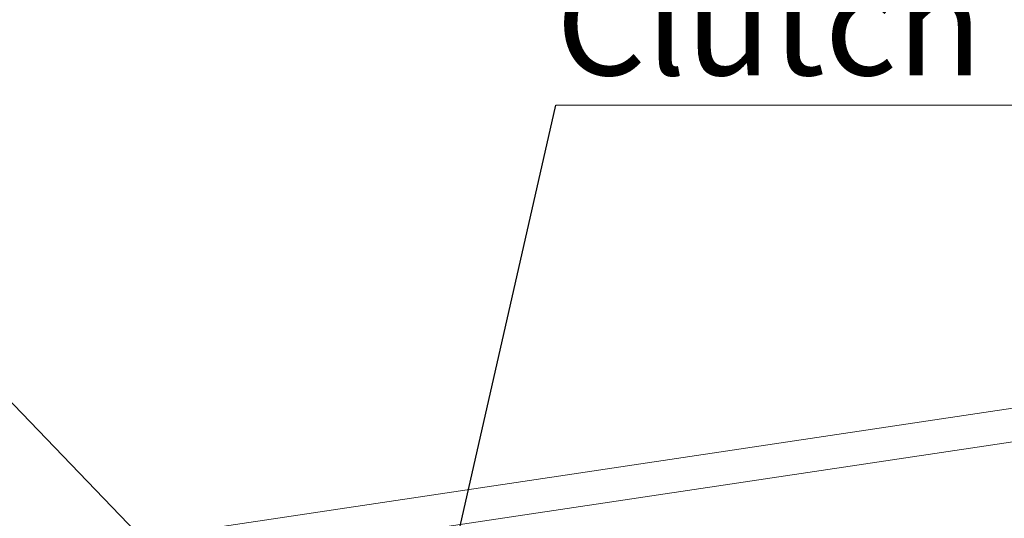
# Model space of a CAD drawing. Units: inches. Extents: x 0 to 8.5, y 0.2 to 10.6.
# Drawn here: x 3.1 to 4.5, y 7.8 to 8.4 of the extents above; entities that cross this region are included whole.
import ezdxf

# ---------------------------------------------------------------- set-up
doc = ezdxf.new("R2010")
doc.units = ezdxf.units.IN
doc.header["$MEASUREMENT"] = 0
doc.styles.add('SLDTEXTSTYLE4', font='TXT', dxfattribs={"width": 0.75})
doc.dimstyles.new('SLDDIMSTYLE0', dxfattribs={"dimtxt": 0, "dimasz": 0.04, "dimexe": 0, "dimexo": 0.0625, "dimgap": 0, "dimtad": 0, "dimtih": 1, "dimtoh": 1, "dimdec": 0, "dimrnd": 1e-09, "dimzin": 0, "dimdsep": 46, "dimtxsty": 'Standard', "dimblk1": 'DOT', "dimblk2": 'DOT', "dimsah": 1, "dimcen": 0.09, "dimadec": 0, "dimazin": 0, "dimtfac": 0.04, "dimtdec": 0, "dimtofl": 0, "dimtmove": 0, "dimatfit": 3, "dimldrblk": 'DOT', "dimfxl": 0, "dimfrac": 2, "dimtolj": 1, "dimtzin": 0, "dimarcsym": 0})

# ---------------------------------------------------------------- blocks, each defined once
blk = doc.blocks.new('_DOT')
at = {"color": 0, "linetype": 'ByBlock', "lineweight": -2}
blk.add_line((-0.5, 0), (-1, 0), dxfattribs=at)
at = {"color": 0, "linetype": 'ByBlock', "const_width": 0.5}
blk.add_lwpolyline([(-0.25, 0, 1), (0.25, 0, 1)], format="xyb", close=True, dxfattribs=at)
blk = doc.blocks.new('SW_NOTE_4')
at = {"color": 0, "linetype": 'Continuous', "lineweight": 0}
for p, q in [((0, 0), (1.1054, 0)), ((1.1054, 0), (0, 0)), ((0, 0), (1.1054, 0)), ((1.1054, 0), (0, 0)), ((0, 0), (1.1054, 0)), ((1.1054, 0), (0, 0))]:
    blk.add_line(p, q, dxfattribs=at)
at = {"color": 0, "linetype": 'Continuous', "lineweight": 0, "attachment_point": 1, "style": 'SLDTEXTSTYLE4'}
for s, insert, char_height in [('Roller Shade', (0, 0.3558), 0.137795), ('Clutch', (0, 0.1776), 0.1378)]:
    blk.add_mtext(s, dxfattribs=dict(at, insert=insert, char_height=char_height))

msp = doc.modelspace()

# ---------------------------------------------------------------- linework, layer by layer
at = {"color": 7, "linetype": 'Continuous', "lineweight": 15}
for p, q in [((3.2286, 7.7263), (5.6534, 8.0887)), ((3.3036, 7.6927), (5.7284, 8.0551))]:
    msp.add_line(p, q, dxfattribs=at)

# ---------------------------------------------------------------- block references
at = {"color": 7, "linetype": 'Continuous', "lineweight": 0}
msp.add_blockref('SW_NOTE_4', (3.8586, 8.3155), dxfattribs=at)

# ---------------------------------------------------------------- leaders
for points in [[(3.6558, 7.4242), (3.8586, 8.3155)], [(3.5905, 7.4438), (2.8672, 8.1947)]]:
    msp.add_leader(points, dimstyle='SLDDIMSTYLE0', dxfattribs=at)

doc.saveas('drawing.dxf')
